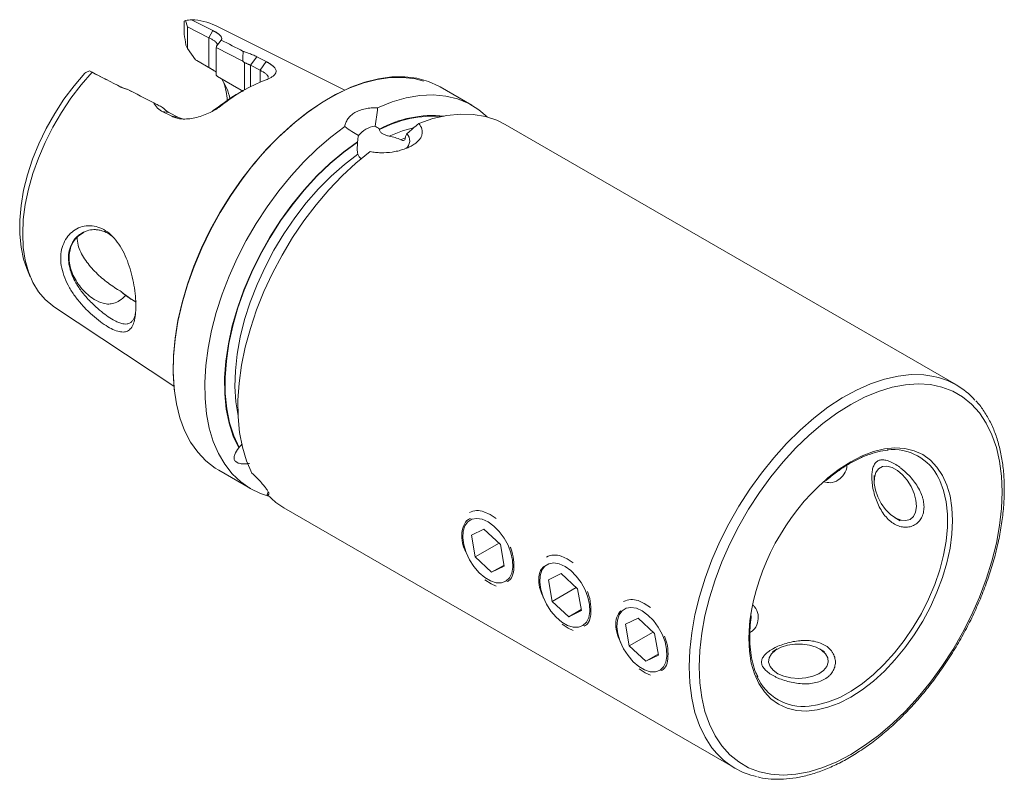
# Model space of a CAD drawing. Units: millimetres. Extents: x 14 to 245, y 11 to 182.
# Drawn here: x 152 to 245, y 22 to 94 of the extents above; entities that cross this region are included whole.
import ezdxf

# ---------------------------------------------------------------- set-up
doc = ezdxf.new("R2010")
doc.units = ezdxf.units.MM

msp = doc.modelspace()

# ---------------------------------------------------------------- linework, layer by layer
at = {"color": 7, "linetype": 'Continuous', "lineweight": 15}
for p, q in [((167.43, 93.3942), (167.43, 92.1454)), ((167.7288, 92.8627), (167.5575, 93.4588)), ((169.7735, 91.8167), (167.7288, 92.8627)), ((167.7288, 92.8625), (167.7288, 90.803)), ((182.6606, 86.8519), (170.3976, 92.9595)), ((170.9376, 91.589), (170.4925, 91.0238)), ((167.5902, 91.0991), (167.5797, 91.1306)), ((167.5902, 91.0991), (167.7288, 90.803)), ((167.7288, 90.803), (168.4971, 89.7331)), ((172.9741, 89.5977), (170.4642, 90.8893)), ((170.4642, 90.8891), (170.4642, 88.2809)), ((170.4908, 91.024), (170.5346, 91.1706)), ((168.4971, 89.7331), (169.7735, 88.9963)), ((169.9255, 88.8974), (168.6096, 89.657)), ((174.3003, 90.0102), (173.7098, 89.1983)), ((174.3003, 90.0102), (175.2023, 89.5462)), ((170.3258, 88.649), (169.926, 88.8973)), ((173.1276, 89.4565), (173.1276, 86.8689)), ((174.6125, 88.7343), (173.7098, 89.1983)), ((158.4357, 88.6719), (159.1151, 88.324)), ((159.1151, 88.324), (160.0698, 87.833)), ((170.4642, 88.2809), (170.5822, 88.1314)), ((170.5822, 88.1314), (172.8318, 86.8328)), ((172.9482, 86.7656), (170.7901, 88.0114)), ((162.4178, 86.7302), (162.0067, 86.9409)), ((173.0468, 86.8225), (172.6249, 86.5789)), ((172.8317, 86.8328), (173.0132, 86.8032)), ((172.8318, 86.8328), (173.019, 86.7247)), ((194.698, 85.4131), (191.6971, 87.1454)), ((170.1082, 84.8679), (170.6409, 85.2241)), ((170.9864, 85.4155), (170.6409, 85.2241)), ((166.2376, 84.3709), (165.3342, 84.8342)), ((165.3342, 84.8342), (165.967, 84.7285)), ((165.967, 84.7285), (166.8697, 84.2645)), ((166.8697, 84.2645), (167.2531, 84.1305)), ((185.9298, 83.1533), (185.9298, 83.1)), ((240.6289, 58.8977), (197.8415, 83.5983)), ((188.3912, 82.3981), (188.3912, 82.4517)), ((183.8603, 81.9053), (183.8603, 81.9586)), ((152.5019, 69.9414), (152.8277, 69.1448)), ((155.0292, 66.3376), (166.4506, 58.7724)), ((172.5939, 52.9206), (172.6338, 52.9703)), ((170.7155, 50.8002), (173.7163, 49.0679)), ((232.8369, 50.3111), (232.8369, 49.7668)), ((175.2757, 48.4982), (175.3729, 48.7762)), ((176.8599, 47.2532), (219.6473, 22.5525)), ((234.84, 46.2969), (235.3113, 46.0247)), ((194.6484, 44.6381), (195.8457, 45.2292)), ((197.4061, 43.7722), (195.8457, 45.2292)), ((194.6484, 44.6381), (195.0114, 42.59)), ((197.2736, 43.896), (195.0114, 42.59)), ((197.4061, 43.7722), (197.7691, 41.7241)), ((195.0114, 42.59), (196.5717, 41.133)), ((197.753, 41.8149), (196.5717, 41.133)), ((197.7691, 41.7241), (196.5717, 41.133)), ((201.9552, 40.42), (203.1525, 41.0111)), ((201.9552, 40.42), (202.3182, 38.3719)), ((204.7128, 39.5541), (203.1525, 41.0111)), ((204.5803, 39.6778), (202.3182, 38.3719)), ((204.7128, 39.5541), (205.0758, 37.506)), ((202.3182, 38.3719), (203.8785, 36.9149)), ((205.0597, 37.5968), (203.8785, 36.9149)), ((205.0758, 37.506), (203.8785, 36.9149)), ((209.2619, 36.2019), (210.4593, 36.793)), ((212.0196, 35.336), (210.4593, 36.793)), ((209.2619, 36.2019), (209.625, 34.1538)), ((211.8871, 35.4597), (209.625, 34.1538)), ((212.0196, 35.336), (212.3826, 33.2879)), ((209.625, 34.1538), (211.1853, 32.6968)), ((223.6559, 33.8654), (223.1845, 33.5931)), ((228.135, 33.5931), (227.6635, 33.8654)), ((212.3665, 33.3787), (211.1853, 32.6968)), ((212.3826, 33.2879), (211.1853, 32.6968))]:
    msp.add_line(p, q, dxfattribs=at)
at = {"color": 7, "linetype": 'Continuous', "lineweight": 0}
for p, q in [((170.1486, 92.4898), (169.7735, 91.8167)), ((169.7735, 91.8167), (169.7735, 88.9956)), ((169.9255, 88.8974), (169.7735, 88.9963)), ((173.7098, 89.1983), (173.7098, 87.1831)), ((175.2023, 89.5462), (174.6125, 88.7343)), ((174.6125, 88.7343), (174.6125, 87.6017)), ((166.2376, 84.3709), (166.8697, 84.2645)), ((187.9485, 82.1334), (188.3843, 82.3084))]:
    msp.add_line(p, q, dxfattribs=at)
at = {"color": 7, "linetype": 'Continuous', "lineweight": 15, "flags": 128}
for points in [[(152.5019, 69.9414), (152.2024, 70.8148), (151.9536, 71.9621), (151.8284, 73.2046), (151.8284, 74.5272), (151.9536, 75.9141), (152.2024, 77.3487), (152.5718, 78.8139), (153.0575, 80.2921), (153.6536, 81.7655), (154.3531, 83.2167), (155.1474, 84.6281), (156.0271, 85.9828), (156.9817, 87.2647), (157.9997, 88.4585)], [(155.0292, 66.3376), (154.9623, 66.3827), (154.2317, 66.9873), (153.5992, 67.7319), (153.0717, 68.6081), (152.6552, 69.606), (152.3543, 70.7146), (152.1725, 71.9215), (152.1116, 73.213), (152.1725, 74.5748), (152.3544, 75.9916), (152.6553, 77.4476), (153.0718, 78.9265), (153.5993, 80.4117), (154.2318, 81.8865), (154.9623, 83.3346), (155.7827, 84.7396), (156.6836, 86.0859), (157.6551, 87.3584), (158.6863, 88.5428)], [(166.4906, 58.403), (166.4642, 58.6376), (166.3726, 60.1309), (166.4032, 61.6979), (166.5556, 63.3256), (166.8287, 65.0006), (167.2201, 66.7089), (167.7266, 68.4365), (168.344, 70.1689), (169.0673, 71.8919), (169.8903, 73.5911), (170.8063, 75.2526), (171.8078, 76.8624), (172.8863, 78.4073), (174.033, 79.8745), (175.2383, 81.2518), (176.4923, 82.5279), (177.7846, 83.692), (179.1045, 84.7346), (180.441, 85.6471), (181.783, 86.4219), (183.1195, 87.0525), (184.4394, 87.5337), (185.7317, 87.8616), (186.9857, 88.0335), (188.191, 88.0478), (189.3377, 87.9046), (190.1024, 87.7104)], [(185.7604, 85.1767), (187.1263, 85.7245), (188.4669, 86.112), (189.7706, 86.3359), (191.026, 86.3941), (192.2223, 86.2862), (193.349, 86.0132), (194.3965, 85.5774), (195.3556, 84.9825), (196.1514, 84.3007)], [(189.6557, 83.6821), (191.0073, 84.142), (192.3274, 84.4399), (193.6043, 84.5735), (194.8272, 84.5414), (195.9855, 84.344), (197.069, 83.983), (197.8415, 83.5983)], [(175.4065, 48.3656), (174.6695, 48.6096), (173.6872, 49.0848), (172.7898, 49.7068), (171.9848, 50.4706), (171.2786, 51.3699), (170.6769, 52.3976), (170.1846, 53.5452), (169.8057, 54.8036), (169.5432, 56.1625), (169.3993, 57.611), (169.375, 59.1373), (169.4707, 60.7291), (169.6855, 62.3736), (170.0177, 64.0574), (170.4647, 65.767), (171.0227, 67.4885), (171.6873, 69.2079), (172.4532, 70.9115), (173.314, 72.5854), (174.263, 74.216), (175.2923, 75.7903), (176.3937, 77.2955), (177.5583, 78.7193), (178.7766, 80.0504), (180.0388, 81.2779), (181.3348, 82.3919), (182.6539, 83.3834)], [(172.5939, 52.9206), (172.079, 54.0331), (171.6849, 55.2663), (171.4154, 56.6086), (171.2729, 58.0475), (171.2588, 59.5692), (171.3733, 61.1596), (171.6153, 62.8035), (171.9824, 64.4855), (172.4712, 66.1897), (173.0772, 67.9001), (173.7946, 69.6005), (174.6166, 71.2749), (175.5355, 72.9076), (176.5427, 74.483), (177.6285, 75.9865), (178.7829, 77.4038), (179.9949, 78.7215), (181.2531, 79.9273), (182.5456, 81.0097), (183.8603, 81.9586)], [(173.846, 50.5324), (173.338, 51.7034), (172.9488, 52.9907), (172.6816, 54.3834), (172.5388, 55.8697), (172.5215, 57.4369), (172.6299, 59.0719), (172.863, 60.7607), (173.219, 62.4891), (173.6947, 64.2424), (174.2861, 66.0056), (174.9883, 67.764), (175.7953, 69.5026), (176.7002, 71.2066), (177.6954, 72.8616), (178.7724, 74.4536), (179.9221, 75.969), (181.1348, 77.3951), (182.4001, 78.7198), (183.7074, 79.9318), (185.0456, 81.0208)], [(234.395, 46.6117), (233.9232, 47.0828), (233.509, 47.6499), (233.1785, 48.2774), (232.9524, 48.9257), (232.845, 49.5542), (232.8629, 50.1234), (233.005, 50.5976), (233.2625, 50.9468), (233.6191, 51.1493), (234.0525, 51.1922), (234.5354, 51.0729), (235.0374, 50.7988), (235.527, 50.3872), (235.9735, 49.864), (236.3488, 49.262), (236.6293, 48.619), (236.7974, 47.9755), (236.8425, 47.3719), (236.7619, 46.8461), (236.5604, 46.4311), (236.251, 46.153), (235.8528, 46.0294), (235.3911, 46.0679), (234.8947, 46.2662), (234.395, 46.6117)], [(176.8599, 47.2532), (176.1126, 47.7509), (175.2757, 48.4982)], [(197.0032, 46.2333), (196.4294, 46.6225), (195.8424, 46.88)], [(195.681, 46.1586), (195.1614, 46.2459), (194.6983, 46.1681), (194.3167, 45.9292), (194.037, 45.5421), (193.8744, 45.0278), (193.8377, 44.4139), (193.9287, 43.7336), (194.1427, 43.0234), (194.4681, 42.3218), (194.8873, 41.6665), (195.3778, 41.0929), (195.913, 40.6318), (196.4642, 40.3082), (197.0016, 40.1394), (197.4963, 40.1347), (197.9215, 40.2941), (198.2545, 40.6092), (198.4771, 41.063), (198.5774, 41.6309), (198.5501, 42.2825), (198.3965, 42.9824), (198.125, 43.6931), (197.7502, 44.3762), (197.2923, 44.9948), (196.7759, 45.5157), (196.229, 45.9107), (195.681, 46.1586)], [(202.9878, 41.9405), (202.4682, 42.0278), (202.0051, 41.95), (201.6234, 41.7111), (201.3438, 41.324), (201.1812, 40.8097), (201.1444, 40.1958), (201.2355, 39.5155), (201.4495, 38.8053), (201.7749, 38.1037), (202.1941, 37.4484), (202.6845, 36.8748), (203.2198, 36.4137), (203.771, 36.0901), (204.3084, 35.9213), (204.803, 35.9166), (205.2283, 36.076), (205.5612, 36.3911), (205.7839, 36.8449), (205.8842, 37.4128), (205.8569, 38.0643), (205.7033, 38.7643), (205.4318, 39.475), (205.057, 40.1581), (204.599, 40.7767), (204.0827, 41.2976), (203.5358, 41.6926), (202.9878, 41.9405)], [(204.3099, 42.0152), (203.7362, 42.4043), (203.1491, 42.6619)], [(195.939, 40.4319), (196.5128, 40.0427), (197.0032, 39.8176)], [(211.6167, 37.7971), (211.043, 38.1862), (210.4559, 38.4438)], [(210.2945, 37.7224), (209.775, 37.8097), (209.3119, 37.7319), (208.9302, 37.4929), (208.6505, 37.1059), (208.488, 36.5916), (208.4512, 35.9777), (208.5423, 35.2973), (208.7563, 34.5872), (209.0816, 33.8856), (209.5009, 33.2303), (209.9913, 32.6567), (210.5265, 32.1956), (211.0777, 31.872), (211.6151, 31.7032), (212.1098, 31.6984), (212.5351, 31.8579), (212.868, 32.173), (213.0906, 32.6268), (213.191, 33.1947), (213.1636, 33.8462), (213.0101, 34.5462), (212.7385, 35.2569), (212.3637, 35.94), (211.9058, 36.5586), (211.3895, 37.0795), (210.8426, 37.4745), (210.2945, 37.7224)], [(221.1409, 37.2187), (221.1799, 36.8174), (221.1038, 36.5354)], [(203.2458, 36.2138), (203.8195, 35.8246), (204.3099, 35.5995)], [(223.261, 31.8384), (222.9614, 32.2102), (222.8313, 32.6132), (222.8789, 33.0223), (223.1012, 33.4117), (223.4843, 33.7569), (224.0041, 34.0363), (224.6279, 34.2323), (225.3166, 34.3326), (226.0268, 34.3308), (226.714, 34.2272), (227.3349, 34.0281), (227.8505, 33.7462), (228.2285, 33.3991), (228.4451, 33.0086), (228.4867, 32.5993), (228.3506, 32.1969), (228.0455, 31.8267), (227.5905, 31.5119), (227.0141, 31.2723), (226.3527, 31.123), (225.6477, 31.0733), (224.9434, 31.1265), (224.2842, 31.279), (223.7114, 31.5214), (223.261, 31.8384)], [(210.5526, 31.9957), (211.1263, 31.6065), (211.6167, 31.3814)]]:
    msp.add_lwpolyline(points, dxfattribs=at)
at = {"color": 7, "linetype": 'Continuous', "lineweight": 0, "flags": 128}
for points in [[(178.6108, 84.344), (179.1859, 84.7807), (180.531, 85.699), (181.8816, 86.4787), (183.2267, 87.1133), (184.555, 87.5977), (185.8555, 87.9277), (187.1175, 88.1006), (188.3306, 88.115), (189.4846, 87.9708), (190.57, 87.6692), (191.5779, 87.2127), (191.6971, 87.1454)], [(186.8473, 82.4898), (188.1066, 82.9796), (189.1731, 83.2779)], [(172.6338, 52.9703), (172.1211, 54.079), (171.7287, 55.308), (171.4604, 56.6457), (171.3187, 58.0795), (171.3049, 59.5958), (171.4191, 61.1804), (171.6603, 62.8184), (172.0262, 64.4943), (172.5133, 66.1923), (173.1171, 67.8965), (173.8318, 69.5907), (174.6508, 71.2591), (175.5663, 72.8858), (176.5697, 74.4557), (177.6516, 75.9538), (178.8016, 77.366), (180.0091, 78.6791), (181.2627, 79.8807), (182.5504, 80.9595), (183.8603, 81.9053)], [(172.5343, 55.9598), (172.3254, 57.2947), (172.2398, 58.7321), (172.281, 60.2453), (172.4486, 61.8196), (172.741, 63.4399), (173.1554, 65.0903), (173.6878, 66.7551), (174.3331, 68.4181), (175.0849, 70.0633), (175.9361, 71.6747), (176.8783, 73.2368), (177.9026, 74.7345), (178.999, 76.1534), (180.1569, 77.4796), (181.3652, 78.7005), (182.6121, 79.8042), (183.8856, 80.78)], [(170.7155, 50.8002), (170.3625, 51.0182), (169.4865, 51.6996), (168.7076, 52.5242), (168.0323, 53.485), (167.4662, 54.5742), (167.0139, 55.7827), (166.6792, 57.1005), (166.4648, 58.5167), (166.3727, 60.0195), (166.4034, 61.5966), (166.5568, 63.2347), (166.8316, 64.9204), (167.2255, 66.6397), (167.7353, 68.3783), (168.3567, 70.1218), (169.0845, 71.8558), (169.9128, 73.5659), (170.8347, 75.238), (171.8425, 76.8581), (172.928, 78.4129), (173.8145, 79.5618)], [(238.4861, 59.7089), (237.5568, 59.8461), (236.3576, 59.8714), (235.1068, 59.738), (233.8149, 59.447), (232.4925, 59.001), (231.1506, 58.4034), (229.8003, 57.6594), (228.4528, 56.7751), (227.1193, 55.7578), (225.8108, 54.6159), (224.5381, 53.3589), (223.3119, 51.9972), (222.1422, 50.5421), (221.0388, 49.0057), (220.0107, 47.4007), (219.0666, 45.7403), (218.2142, 44.0384), (217.4607, 42.309), (216.8121, 40.5665), (216.274, 38.8253), (215.8508, 37.0999), (215.546, 35.4045), (215.3621, 33.7532), (215.3006, 32.1596)], [(216.2434, 32.1596), (216.3047, 30.6643), (216.488, 29.2525), (216.7918, 27.9363), (217.2135, 26.7269), (217.7495, 25.6345), (218.3952, 24.6686), (219.1451, 23.8374), (219.9928, 23.1479), (220.9311, 22.6061), (221.952, 22.2165), (223.0467, 21.9825), (224.206, 21.9061), (225.4199, 21.9879), (226.678, 22.2273), (227.9697, 22.6222), (229.2839, 23.1691), (230.6095, 23.8636), (231.935, 24.6996), (233.2492, 25.6699), (234.5409, 26.7665), (235.7991, 27.9797), (237.013, 29.2994), (238.1722, 30.7143), (239.267, 32.2122), (240.2878, 33.7805), (241.2261, 35.4056), (242.0738, 37.0739), (242.8237, 38.7709), (243.4694, 40.4823), (244.0054, 42.1935), (244.4271, 43.8898), (244.7309, 45.5568), (244.9142, 47.1803), (244.9755, 48.7463), (244.9142, 50.2416), (244.7309, 51.6534), (244.4271, 52.9696), (244.0054, 54.1791), (243.4694, 55.2714), (242.8237, 56.2373), (242.0738, 57.0685), (241.2261, 57.758), (240.2878, 58.2999), (239.267, 58.6894), (238.1722, 58.9234), (237.013, 58.9998), (235.7991, 58.918), (234.5409, 58.6787), (233.2492, 58.2838), (231.935, 57.7368), (230.6095, 57.0424), (229.2839, 56.2064), (227.9697, 55.236), (226.678, 54.1395), (225.4199, 52.9262), (224.206, 51.6065), (223.0467, 50.1917), (221.952, 48.6937), (220.9311, 47.1255), (219.9928, 45.5003), (219.1451, 43.8321), (218.3952, 42.135), (217.7495, 40.4236), (217.2135, 38.7124), (216.7918, 37.0161), (216.488, 35.3491), (216.3047, 33.7257), (216.2434, 32.1596)], [(220.9457, 34.8742), (221.0065, 33.6598), (221.188, 32.5309), (221.488, 31.5015), (221.9027, 30.5848), (222.4269, 29.7921), (223.054, 29.1335), (223.7761, 28.6173), (224.5842, 28.2499), (225.468, 28.0359), (226.4165, 27.9782), (227.4177, 28.0773), (228.4591, 28.332), (229.5275, 28.7391), (230.6095, 29.2936), (231.6915, 29.9884), (232.7599, 30.8148), (233.8012, 31.7624), (234.8024, 32.8193), (235.7509, 33.9721), (236.6348, 35.2065), (237.4428, 36.5069), (238.1649, 37.8569), (238.792, 39.2395), (239.3163, 40.6374), (239.731, 42.033), (240.031, 43.4087), (240.2125, 44.7472), (240.2733, 46.0318), (240.2125, 47.2461), (240.031, 48.3751), (239.731, 49.4044), (239.3163, 50.3212), (238.792, 51.1138), (238.1649, 51.7724), (237.4428, 52.2887), (236.6348, 52.6561), (235.7509, 52.87), (234.8024, 52.9278), (233.8012, 52.8287), (232.7599, 52.574), (231.6915, 52.1668), (230.6095, 51.6124), (229.5275, 50.9176), (228.4591, 50.0912), (228.2831, 49.9412)], [(226.6775, 28.4396), (227.4603, 28.5528), (228.5015, 28.8378), (229.567, 29.276), (230.643, 29.8617), (231.7155, 30.5872), (232.7706, 31.4431), (233.7944, 32.4183), (234.7736, 33.5), (235.6954, 34.6741), (236.5479, 35.9253), (237.3198, 37.2373), (238.0013, 38.5929), (238.5833, 39.9747), (239.0582, 41.3644), (239.42, 42.744), (239.6638, 44.0955), (239.7865, 45.4013), (239.7865, 46.6444), (239.6638, 47.8086), (239.42, 48.8786), (239.0582, 49.8405), (238.9617, 50.0394)], [(221.0456, 36.5322), (221.0065, 36.1587), (220.9457, 34.8742)], [(215.3006, 32.1596), (215.3621, 30.6371), (215.546, 29.1981), (215.8508, 27.8546), (216.274, 26.6178), (216.8121, 25.4979), (217.4607, 24.5042), (217.9109, 23.9605)]]:
    msp.add_lwpolyline(points, dxfattribs=at)
at = {"color": 7, "linetype": 'Continuous', "lineweight": 15}
for centre, radius, start, end in [((167.9551, 87.9919), 5.5355, 63.817044, 88.21925), ((180.5082, 73.6842), 15.1092, 110.929689, 129.064935), ((165.9403, 84.6968), 5.979, 13.019211, 32.333711), ((162.8142, 85.0966), 8.7338, 5.092373, 16.336656), ((180.9808, 72.2127), 16.6195, 120.183672, 128.473469), ((197.1498, 60.9542), 29.8459, 128.400741, 141.431164), ((191.0309, 73.6866), 10.7536, 84.53438, 118.318111), ((185.7936, 81.1516), 2.2916, 96.996238, 142.998385), ((187.8456, 82.0594), 0.958, 308.186171, 43.504706), ((237.0438, 52.6877), 7.1678, 41.828755, 78.391628), ((234.6156, 47.9456), 4.8241, 25.723521, 96.624558), ((242.77, 33.4642), 21.94, 131.32244, 171.96163), ((195.249, 45.3197), 1.6694, 69.179262, 117.767142), ((202.5558, 41.1016), 1.6694, 69.179262, 117.767142), ((209.8625, 36.8834), 1.6694, 69.179262, 117.767142), ((226.1283, 33.2331), 4.8249, 203.879719, 276.535635), ((223.2241, 28.749), 7.1526, 222.026636, 257.566464)]:
    msp.add_arc(centre, radius, start, end, dxfattribs=at)
at = {"color": 7, "linetype": 'Continuous', "lineweight": 0}
msp.add_arc((191.0378, 73.585), 10.7994, 85.6186, 118.228489, dxfattribs=at)
at = {"color": 7, "linetype": 'Continuous', "lineweight": 15}
for points in [[(167.43, 93.3942), (167.4722, 93.4174), (167.5147, 93.4389), (167.5575, 93.4588)], [(167.5575, 93.4588), (167.747, 93.4809), (167.9369, 93.5029), (168.1272, 93.5248)], [(168.1272, 93.5248), (168.8012, 93.1798), (169.475, 92.8348), (170.1486, 92.4898)], [(167.5797, 91.1306), (167.5299, 91.4689), (167.48, 91.8071), (167.43, 92.1454)], [(170.9364, 91.5901), (171.629, 91.2335), (172.3215, 90.8768), (173.0138, 90.5201)], [(170.4642, 90.8893), (170.4738, 90.934), (170.4827, 90.9788), (170.4909, 91.0238)], [(168.6096, 89.657), (168.5722, 89.6823), (168.5347, 89.7077), (168.4971, 89.7331)], [(158.4357, 88.6719), (158.2897, 88.6016), (158.1444, 88.5305), (157.9997, 88.4585)], [(158.6862, 88.5427), (158.6033, 88.5866), (158.5198, 88.6297), (158.4357, 88.6719)], [(161.4312, 87.1348), (160.5159, 87.6039), (159.6009, 88.0732), (158.6862, 88.5427)], [(170.7914, 88.0107), (170.725, 88.0467), (170.6542, 88.0872), (170.5822, 88.1314)], [(164.5506, 85.635), (163.7024, 86.0701), (162.8545, 86.5054), (162.0067, 86.9408)], [(162.4178, 86.7302), (162.4308, 86.7234), (162.4438, 86.7167), (162.4569, 86.7101)], [(185.5145, 83.4261), (185.6589, 83.3533), (185.7976, 83.2594), (185.9298, 83.1533)], [(188.5404, 82.719), (188.9137, 83.0419), (189.285, 83.3627), (189.6557, 83.6821)], [(183.8603, 81.9586), (183.8814, 82.1537), (183.9139, 82.3451), (183.9635, 82.5308)], [(188.3912, 82.4517), (188.4455, 82.5434), (188.4954, 82.6325), (188.5404, 82.719)]]:
    msp.add_open_spline(points, degree=3, dxfattribs=at)
for points, knots in [([(170.1486, 92.4898), (170.1788, 92.4742), (170.239, 92.4431), (170.3236, 92.3969), (170.4037, 92.3512), (170.4788, 92.3059), (170.5491, 92.2611), (170.6145, 92.2166), (170.675, 92.1724), (170.7305, 92.1286), (170.7811, 92.085), (170.8266, 92.0415), (170.8817, 91.9826), (170.9367, 91.9098), (170.9776, 91.8253), (170.9918, 91.7441), (170.9814, 91.6653), (170.9526, 91.615), (170.9381, 91.5896)], [0, 0, 0, 0, 0.0441308, 0.0880969, 0.1320155, 0.1760049, 0.2201827, 0.2646657, 0.3095682, 0.3550018, 0.4010745, 0.4478899, 0.4955473, 0.5953671, 0.6949121, 0.7950008, 0.8964386, 1, 1, 1, 1]), ([(170.5483, 91.2162), (170.5448, 91.2276), (170.5381, 91.2495), (170.5214, 91.2819), (170.5017, 91.3125), (170.4795, 91.3411), (170.4425, 91.3835), (170.3823, 91.4413), (170.2874, 91.5161), (170.1771, 91.5912), (170.0535, 91.6663), (169.9202, 91.7408), (169.8218, 91.7917), (169.7735, 91.8167)], [0, 0, 0, 0, 0.0687936, 0.1326958, 0.1917113, 0.245846, 0.2951077, 0.4243734, 0.5486786, 0.668192, 0.7831033, 0.893626, 1, 1, 1, 1]), ([(173.0144, 90.52), (173.0138, 90.5104), (173.0126, 90.4912), (173.01, 90.4527), (173.0058, 90.3852), (172.9975, 90.2503), (172.9871, 90.0544), (172.9773, 89.8238), (172.9745, 89.6708), (172.9732, 89.5975)], [0, 0, 0, 0, 0.0310294, 0.0622871, 0.1248019, 0.2498304, 0.4998902, 0.7606872, 1, 1, 1, 1]), ([(173.0141, 90.52), (173.0516, 90.5084), (173.127, 90.4851), (173.2826, 90.4343), (173.4771, 90.3667), (173.7038, 90.2808), (173.9168, 90.1925), (174.1176, 90.1023), (174.2394, 90.041), (174.3003, 90.0102)], [0, 0, 0, 0, 0.0786889, 0.1577562, 0.3304686, 0.4997364, 0.6668472, 0.8331451, 1, 1, 1, 1]), ([(169.7735, 88.9956), (169.9256, 88.9069), (170.2456, 88.7204), (170.389, 88.5999), (170.4642, 88.5368)], [0, 0, 0, 0, 0.4756368, 1, 1, 1, 1]), ([(173.1276, 89.4565), (173.1023, 89.4789), (173.0506, 89.5245), (172.9999, 89.573), (172.9741, 89.5977)], [0, 0, 0, 0, 0.4907532, 1, 1, 1, 1]), ([(173.7098, 89.1983), (173.6816, 89.2121), (173.6247, 89.2399), (173.5341, 89.2824), (173.4393, 89.3254), (173.3397, 89.369), (173.2359, 89.4129), (173.1639, 89.4419), (173.1276, 89.4565)], [0, 0, 0, 0, 0.1618542, 0.3254859, 0.4910085, 0.6585318, 0.8281617, 1, 1, 1, 1]), ([(175.3922, 88.0577), (175.3795, 88.1166), (175.3553, 88.2293), (175.1328, 88.4526), (174.8123, 88.6261), (174.6125, 88.7343)], [0, 0, 0, 0, 0.2920866, 0.5587234, 1, 1, 1, 1]), ([(175.2023, 89.5462), (175.2328, 89.5303), (175.2937, 89.4987), (175.3799, 89.451), (175.4621, 89.4032), (175.5399, 89.3553), (175.6135, 89.3073), (175.6827, 89.259), (175.7476, 89.2106), (175.8081, 89.1619), (175.8642, 89.1129), (175.9817, 89.001), (176.1137, 88.828), (176.1596, 88.6033), (176.0812, 88.3864), (175.9178, 88.2195), (175.747, 88.0977), (175.614, 88.0179), (175.4637, 87.9411), (175.2975, 87.8669), (175.1731, 87.82), (175.1108, 87.7965)], [0, 0, 0, 0, 0.024126, 0.048216, 0.0723204, 0.0964896, 0.1207736, 0.1452221, 0.1698836, 0.1948056, 0.2200343, 0.2456142, 0.3690971, 0.4940699, 0.6192567, 0.7454657, 0.7971496, 0.848171, 0.8988013, 0.9493179, 1, 1, 1, 1]), ([(162.0067, 86.9408), (161.9718, 86.948), (161.9023, 86.9624), (161.8015, 86.989), (161.7038, 87.0193), (161.6095, 87.0537), (161.5182, 87.0917), (161.4602, 87.1204), (161.4312, 87.1348)], [0, 0, 0, 0, 0.168632, 0.3360343, 0.5025368, 0.6684737, 0.8341823, 1, 1, 1, 1]), ([(165.3342, 84.8342), (165.3012, 84.8514), (165.2354, 84.8859), (165.1426, 84.9438), (165.0546, 85.0061), (164.9717, 85.0732), (164.8937, 85.145), (164.8208, 85.2215), (164.7529, 85.3026), (164.6901, 85.3882), (164.6359, 85.473), (164.5892, 85.5553), (164.5635, 85.6083), (164.5507, 85.6347)], [0, 0, 0, 0, 0.0923325, 0.1843692, 0.2763459, 0.3684982, 0.4610599, 0.554261, 0.6483261, 0.7434735, 0.8399131, 0.9201661, 1, 1, 1, 1]), ([(165.3721, 85.21), (165.3059, 85.2443), (165.1676, 85.3159), (164.9618, 85.4223), (164.7542, 85.5301), (164.6185, 85.6), (164.5511, 85.6348)], [0, 0, 0, 0, 0.23929138, 0.50011301, 0.75150285, 1, 1, 1, 1]), ([(165.3729, 85.2094), (165.3987, 85.1847), (165.4494, 85.1362), (165.5009, 85.0907), (165.5262, 85.0684)], [0, 0, 0, 0, 0.509084, 1, 1, 1, 1]), ([(165.5262, 85.0683), (165.5472, 85.0448), (165.589, 84.9982), (165.6577, 84.9338), (165.7298, 84.8744), (165.8055, 84.8203), (165.8842, 84.7712), (165.9395, 84.7427), (165.967, 84.7285)], [0, 0, 0, 0, 0.1722588, 0.3421398, 0.5097456, 0.6751829, 0.8385626, 1, 1, 1, 1]), ([(170.9864, 85.4155), (170.9512, 85.3876), (170.881, 85.3318), (170.7702, 85.2501), (170.6556, 85.17), (170.537, 85.0917), (170.4144, 85.0152), (170.2878, 84.9405), (170.1572, 84.8676), (170.0226, 84.7966), (169.7307, 84.651), (169.2635, 84.4507), (168.6113, 84.2487), (167.9606, 84.1221), (167.4524, 84.0966), (167.0906, 84.1207), (166.8559, 84.1552), (166.6353, 84.2082), (166.4272, 84.2782), (166.3008, 84.34), (166.2376, 84.3709)], [0, 0, 0, 0, 0.0280105, 0.0559601, 0.0839014, 0.1118871, 0.1399696, 0.1682008, 0.196632, 0.225313, 0.2542928, 0.3799486, 0.505785, 0.6313086, 0.7532068, 0.8039473, 0.8535894, 0.902534, 0.951197, 1, 1, 1, 1]), ([(182.6539, 83.3834), (182.6683, 83.5118), (182.6992, 83.6379), (182.7945, 83.8843), (182.8599, 84.0057), (183.0223, 84.2336), (183.119, 84.3406), (183.3438, 84.5398), (183.4736, 84.6328), (183.7567, 84.7964), (183.91, 84.8676), (184.2398, 84.9891), (184.4175, 85.0395), (184.7824, 85.1162), (184.9709, 85.1433), (185.36, 85.176), (185.5599, 85.1814), (185.7604, 85.1767)], [0, 0, 0, 0, 0.125, 0.125, 0.25, 0.25, 0.375, 0.375, 0.5, 0.5, 0.625, 0.625, 0.75, 0.75, 0.875, 0.875, 1, 1, 1, 1]), ([(185.7604, 85.1767), (185.729, 84.8825), (185.6948, 84.5889), (185.6159, 84.0045), (185.5718, 83.7135), (185.5145, 83.4261)], [0, 0, 0, 0, 0.5, 0.5, 1, 1, 1, 1]), ([(183.9635, 82.5308), (183.7394, 82.6557), (183.5204, 82.7949), (183.0852, 83.0825), (182.8692, 83.2316), (182.6539, 83.3834)], [0, 0, 0, 0, 0.5, 0.5, 1, 1, 1, 1]), ([(189.6557, 83.6821), (189.8018, 83.5103), (189.9031, 83.3348), (190.0094, 82.9703), (190.0118, 82.7898), (189.9362, 82.5179), (189.897, 82.4263), (189.7929, 82.2485), (189.728, 82.1615), (189.572, 81.9911), (189.48, 81.9069), (189.2715, 81.7451), (189.1565, 81.6683), (188.9052, 81.5227), (188.7685, 81.4536), (188.4751, 81.3249), (188.3217, 81.2666), (188.0022, 81.1618), (187.8355, 81.1151), (187.4913, 81.0347), (187.3172, 81.0017), (186.7889, 80.9238), (186.4249, 80.9003), (185.8971, 80.9111), (185.7231, 80.9222), (185.379, 80.9599), (185.2096, 80.9866), (185.0456, 81.0208)], [0, 0, 0, 0, 0.125, 0.125, 0.25, 0.25, 0.3125, 0.3125, 0.375, 0.375, 0.4375, 0.4375, 0.5, 0.5, 0.5625, 0.5625, 0.625, 0.625, 0.6875, 0.6875, 0.75, 0.75, 0.875, 0.875, 0.9375, 0.9375, 1, 1, 1, 1]), ([(185.9298, 83.1), (185.9298, 83.0569), (185.9407, 83.0145), (185.9784, 82.9368), (186.0051, 82.9008), (186.0982, 82.802), (186.1778, 82.7466), (186.35, 82.6495), (186.4439, 82.6075), (186.6418, 82.5365), (186.743, 82.5082), (186.8473, 82.4898)], [0, 0, 0, 0, 0.125, 0.125, 0.25, 0.25, 0.5, 0.5, 0.75, 0.75, 1, 1, 1, 1]), ([(186.8473, 82.4898), (187.0511, 82.4539), (187.2452, 82.4054), (187.6149, 82.2856), (187.7903, 82.2138), (187.9485, 82.1334)], [0, 0, 0, 0, 0.5, 0.5, 1, 1, 1, 1]), ([(187.9485, 82.1334), (188.0159, 82.0991), (188.0791, 82.0784), (188.1902, 82.0668), (188.2381, 82.076), (188.3141, 82.1233), (188.3431, 82.1616), (188.3814, 82.2627), (188.3912, 82.3261), (188.3912, 82.3981)], [0, 0, 0, 0, 0.25, 0.25, 0.5, 0.5, 0.75, 0.75, 1, 1, 1, 1]), ([(183.8856, 80.78), (183.8631, 80.8455), (183.8481, 80.9235), (183.8304, 81.0987), (183.828, 81.1933), (183.832, 81.3931), (183.8385, 81.4969), (183.8529, 81.71), (183.8603, 81.8176), (183.8603, 81.9053)], [0, 0, 0, 0, 0.25, 0.25, 0.5, 0.5, 0.75, 0.75, 1, 1, 1, 1]), ([(184.2057, 80.3342), (184.1309, 80.3994), (183.9786, 80.5323), (183.917, 80.6964), (183.8856, 80.78)], [0, 0, 0, 0, 0.490611, 1, 1, 1, 1]), ([(157.0935, 73.6108), (157.3018, 73.7393), (157.7522, 73.9367), (158.493, 74.022), (159.2496, 73.9024), (159.9793, 73.5564), (160.6504, 73.0027), (161.238, 72.2668), (161.7404, 71.3954), (162.1425, 70.4249), (162.4532, 69.394), (162.672, 68.3421), (162.8101, 67.3183), (162.8577, 66.3722), (162.8168, 65.543), (162.6837, 64.8673), (162.4702, 64.3561), (162.1646, 64.0321), (161.7685, 63.8894), (161.2732, 63.9288), (160.6919, 64.1313), (160.0232, 64.501), (159.296, 65.0134), (158.5394, 65.6563), (157.7969, 66.4009), (157.1145, 67.227), (156.5269, 68.115), (156.0768, 69.0411), (155.7859, 69.9795), (155.6841, 70.8937), (155.7745, 71.7526), (156.0558, 72.5163), (156.497, 73.16), (156.8841, 73.4814), (157.0935, 73.6108)], [0, 0, 0, 0, 0.0310664, 0.0621048, 0.0931362, 0.1235538, 0.1538562, 0.1850588, 0.2160251, 0.2471867, 0.2784463, 0.3100516, 0.3419834, 0.373426, 0.4048605, 0.4368741, 0.4685121, 0.4998055, 0.5309508, 0.561865, 0.5930416, 0.6233742, 0.6540914, 0.6849497, 0.7158161, 0.7471732, 0.7784514, 0.8101296, 0.8419599, 0.8735176, 0.9050808, 0.9370235, 0.9687442, 1, 1, 1, 1]), ([(157.7196, 73.2957), (157.5752, 73.199), (157.3067, 73.0193), (157.0047, 72.6784), (156.7202, 72.237), (156.5047, 71.6593), (156.4229, 70.9119), (156.4932, 70.3112), (156.6035, 69.8655), (156.694, 69.5776), (156.8579, 69.1479), (157.1774, 68.5045), (157.666, 67.7779), (158.1942, 67.1463), (158.634, 66.6833), (159.1483, 66.1977), (159.7391, 65.7036), (160.3895, 65.2462), (160.8432, 64.9839), (161.1462, 64.8437), (161.3297, 64.772), (161.5297, 64.7107), (161.7617, 64.6645), (162.0381, 64.6651), (162.2971, 64.7553), (162.507, 64.9378), (162.6565, 65.184), (162.7622, 65.4328), (162.7959, 65.6427), (162.8098, 65.7294)], [0, 0, 0, 0, 0.04219233, 0.07841223, 0.10866376, 0.16554329, 0.21703133, 0.26831632, 0.28667653, 0.30566772, 0.32529535, 0.37167331, 0.43384713, 0.47511558, 0.51123706, 0.54267411, 0.59799882, 0.65062006, 0.70205812, 0.72059001, 0.73981589, 0.75886789, 0.78599733, 0.82244598, 0.86820918, 0.90805643, 0.94431792, 0.97701787, 1, 1, 1, 1]), ([(161.8935, 67.3673), (161.6981, 67.1997), (161.3676, 66.9162), (160.8147, 66.6302), (160.2737, 66.5388), (159.6157, 66.6351), (158.6952, 67.0722), (157.6652, 67.9784), (156.8289, 69.2642), (156.4444, 70.6292), (156.569, 71.8765), (157.071, 72.8406), (157.677, 73.2121), (157.9414, 73.3742)], [0, 0, 0, 0, 0.07917956, 0.13398179, 0.17554083, 0.21708124, 0.29140685, 0.41405196, 0.53858993, 0.66422106, 0.7859562, 0.90661366, 1, 1, 1, 1]), ([(157.2772, 72.8954), (157.2941, 72.6472), (157.34, 71.9713), (157.9337, 70.8403), (158.8973, 69.6505), (160.073, 68.6323), (160.9356, 68.0465), (161.3846, 67.7831), (161.4555, 67.7415)], [0, 0, 0, 0, 0.1212708, 0.3301594, 0.5371999, 0.7430396, 0.9594395, 1, 1, 1, 1]), ([(160.7075, 72.883), (160.5896, 72.9874), (160.2826, 73.2595), (159.8168, 73.4665), (159.3622, 73.5879), (158.916, 73.636), (158.342, 73.5906), (157.9388, 73.3995), (157.7196, 73.2957)], [0, 0, 0, 0, 0.1296765, 0.3378833, 0.4488646, 0.5645268, 0.7632506, 1, 1, 1, 1]), ([(161.4575, 67.7409), (161.474, 67.7277), (161.7576, 67.4991), (162.2288, 67.1436), (162.6541, 66.8824), (162.8234, 66.7785)], [0, 0, 0, 0, 0.03582214, 0.61636556, 1, 1, 1, 1]), ([(161.902, 67.3646), (161.8547, 67.4014), (161.8073, 67.4391), (161.76, 67.4778), (161.7097, 67.519), (161.6594, 67.5614), (161.6091, 67.6048), (161.5589, 67.6483), (161.5087, 67.6929), (161.4587, 67.7385)], [0, 0, 0, 0, 0.0003951408, 0.0003951408, 0.0003951408, 0.0008159292, 0.0008159292, 0.0008159292, 0.0012370378, 0.0012370378, 0.0012370378, 0.0012370378]), ([(162.8851, 66.7302), (162.879, 66.7334), (162.6713, 66.8424), (162.3262, 67.065), (161.9958, 67.2957), (161.8973, 67.3645)], [0, 0, 0, 0, 0.02048571, 0.70789895, 1, 1, 1, 1]), ([(221.811, 21.7251), (221.8651, 21.7098), (222.2682, 21.5961), (223.0766, 21.5178), (224.2305, 21.5), (225.4336, 21.6363), (226.6707, 21.9096), (227.9343, 22.3231), (229.214, 22.8724), (230.4999, 23.5535), (231.7822, 24.3606), (233.0513, 25.2873), (234.2981, 26.3263), (235.5138, 27.4696), (236.6898, 28.7088), (237.818, 30.0346), (238.8903, 31.4376), (239.8993, 32.9074), (240.8377, 34.4335), (241.6989, 36.005), (242.4768, 37.6106), (243.1655, 39.2387), (243.7602, 40.8779), (244.2563, 42.5164), (244.65, 44.1427), (244.9382, 45.7454), (245.1183, 47.3131), (245.1884, 48.8347), (245.1472, 50.2994), (244.9941, 51.6964), (244.7295, 53.0153), (244.3536, 54.2444), (243.8723, 55.3777), (243.2769, 56.3897), (242.8105, 57.0558), (242.517, 57.3455), (242.486, 57.376)], [0, 0, 0, 0, 0.00467823, 0.03491758, 0.06533978, 0.09596848, 0.12678419, 0.15774245, 0.18879301, 0.21989258, 0.25100927, 0.28211926, 0.31321407, 0.34429055, 0.37534887, 0.40639116, 0.43742054, 0.46844087, 0.49945611, 0.53047048, 0.56148765, 0.59251114, 0.62354531, 0.65459445, 0.68566268, 0.71675371, 0.74787022, 0.77901315, 0.81018022, 0.84136383, 0.87254181, 0.90368141, 0.93473721, 0.96565364, 0.99637764, 1, 1, 1, 1]), ([(172.6338, 52.9703), (172.6582, 53.0005), (172.72, 53.0774), (172.8155, 53.1974), (172.8792, 53.2655), (172.9092, 53.2976)], [0, 0, 0, 0, 0.2555659, 0.6496645, 1, 1, 1, 1]), ([(173.6286, 51.4483), (173.4863, 51.4298), (173.3466, 51.4176), (173.0739, 51.4099), (172.9395, 51.4147), (172.7524, 51.44), (172.6923, 51.4515), (172.5779, 51.4817), (172.5231, 51.5007), (172.4236, 51.5463), (172.3786, 51.5729), (172.2993, 51.6348), (172.2649, 51.6704), (172.2106, 51.7475), (172.1902, 51.7893), (172.1623, 51.8794), (172.155, 51.9277), (172.1518, 52.0757), (172.1742, 52.1817), (172.2891, 52.4982), (172.4283, 52.7132), (172.5939, 52.9206)], [0, 0, 0, 0, 0.125, 0.125, 0.25, 0.25, 0.3125, 0.3125, 0.375, 0.375, 0.4375, 0.4375, 0.5, 0.5, 0.5625, 0.5625, 0.625, 0.625, 0.75, 0.75, 1, 1, 1, 1]), ([(228.273, 49.8315), (228.5997, 50.1012), (229.2535, 50.6411), (230.2532, 51.3079), (231.251, 51.8591), (232.2382, 52.2837), (233.1956, 52.5617), (233.8449, 52.6985), (234.1564, 52.7044), (234.1761, 52.7047)], [0, 0, 0, 0, 0.1647001, 0.3296779, 0.494522, 0.6592744, 0.8240136, 0.9888932, 1, 1, 1, 1]), ([(234.7572, 51.4201), (234.9215, 51.3253), (235.0873, 51.216), (235.3379, 51.0311), (235.4217, 50.966), (235.5899, 50.8284), (235.6742, 50.7558), (235.922, 50.5319), (236.0822, 50.3728), (236.3908, 50.0337), (236.5392, 49.8532), (236.8093, 49.4844), (236.9328, 49.2944), (237.1536, 48.9008), (237.2481, 48.7021), (237.3635, 48.404), (237.3977, 48.3044), (237.457, 48.1046), (237.4822, 48.0038), (237.5425, 47.7063), (237.5626, 47.5136), (237.5628, 47.1388), (237.5423, 46.9554), (237.4624, 46.6154), (237.4035, 46.457), (237.2484, 46.1644), (237.153, 46.0324), (236.9348, 45.8042), (236.8101, 45.706), (236.5378, 45.5488), (236.3922, 45.4904), (236.0848, 45.4148), (235.9211, 45.3978), (235.5916, 45.409), (235.4249, 45.4365), (235.173, 45.5118), (235.0882, 45.5429), (234.9214, 45.6155), (234.8392, 45.6571), (234.5963, 45.7971), (234.439, 45.9111), (234.1344, 46.1805), (233.9921, 46.3317), (233.7248, 46.6644), (233.5987, 46.8483), (233.3704, 47.2338), (233.2677, 47.4354), (233.0824, 47.8556), (233.0002, 48.0741), (232.8607, 48.5087), (232.8024, 48.727), (232.7075, 49.165), (232.6723, 49.3789), (232.6369, 49.688), (232.628, 49.7892), (232.616, 49.9881), (232.613, 50.0862), (232.6129, 50.369), (232.6246, 50.5435), (232.6715, 50.865), (232.7073, 51.0127), (232.801, 51.2684), (232.859, 51.3783), (232.9996, 51.5631), (233.0812, 51.6359), (233.2192, 51.7158), (233.268, 51.7377), (233.3714, 51.7719), (233.4264, 51.7843), (233.5982, 51.8064), (233.7217, 51.8017), (233.9886, 51.7552), (234.1337, 51.7125), (234.4355, 51.5923), (234.5929, 51.515), (234.7572, 51.4201)], [0, 0, 0, 0, 0.03125, 0.03125, 0.046875, 0.046875, 0.0625, 0.0625, 0.09375, 0.09375, 0.125, 0.125, 0.15625, 0.15625, 0.1875, 0.1875, 0.203125, 0.203125, 0.21875, 0.21875, 0.25, 0.25, 0.28125, 0.28125, 0.3125, 0.3125, 0.34375, 0.34375, 0.375, 0.375, 0.40625, 0.40625, 0.4375, 0.4375, 0.46875, 0.46875, 0.484375, 0.484375, 0.5, 0.5, 0.53125, 0.53125, 0.5625, 0.5625, 0.59375, 0.59375, 0.625, 0.625, 0.65625, 0.65625, 0.6875, 0.6875, 0.71875, 0.71875, 0.734375, 0.734375, 0.75, 0.75, 0.78125, 0.78125, 0.8125, 0.8125, 0.84375, 0.84375, 0.875, 0.875, 0.890625, 0.890625, 0.90625, 0.90625, 0.9375, 0.9375, 0.96875, 0.96875, 1, 1, 1, 1]), ([(173.846, 50.5324), (173.9938, 50.4), (174.1351, 50.2656), (174.4066, 49.9944), (174.5373, 49.8568), (174.775, 49.5945), (174.8847, 49.4669), (175.0794, 49.2278), (175.1628, 49.1185), (175.2673, 48.9699), (175.2988, 48.9228), (175.3532, 48.8359), (175.3995, 48.7561), (175.4295, 48.6899), (175.4512, 48.6306), (175.4578, 48.6044), (175.4643, 48.5381), (175.4515, 48.5092), (175.39, 48.4811), (175.3416, 48.4823), (175.2757, 48.4982)], [0, 0, 0, 0, 0.125, 0.125, 0.25, 0.25, 0.375, 0.375, 0.5, 0.5, 0.5625, 0.5625, 0.625, 0.6875, 0.6875, 0.75, 0.75, 0.875, 0.875, 1, 1, 1, 1]), ([(230.2393, 51.2795), (230.2397, 51.2741), (230.2639, 50.9513), (230.0002, 50.4198), (229.4665, 49.833), (228.7683, 49.5602), (228.2863, 49.6688), (228.0945, 49.712)], [0, 0, 0, 0, 0.00450059, 0.27085572, 0.53986817, 0.81687638, 1, 1, 1, 1]), ([(194.5808, 46.236), (194.5117, 46.2096), (194.2035, 46.0916), (193.8637, 45.5407), (193.6825, 44.6735), (193.7992, 43.7405), (194.0798, 43.155), (194.1965, 42.9116)], [0, 0, 0, 0, 0.0728206, 0.3248591, 0.5757591, 0.8236271, 1, 1, 1, 1]), ([(198.0391, 40.2481), (198.1528, 40.3122), (198.4415, 40.4749), (198.6665, 41.1146), (198.7026, 42.042), (198.5846, 42.9014), (198.3913, 43.3886), (198.3409, 43.5155)], [0, 0, 0, 0, 0.1636762, 0.4157762, 0.66552782, 0.91282423, 1, 1, 1, 1]), ([(201.5077, 41.6899), (201.3995, 41.5679), (201.1184, 41.2506), (200.9985, 40.4434), (201.1045, 39.5244), (201.3862, 38.9375), (201.5033, 38.6935)], [0, 0, 0, 0, 0.1884796, 0.4900616, 0.7879992, 1, 1, 1, 1]), ([(205.3459, 36.03), (205.4595, 36.094), (205.7483, 36.2568), (205.9733, 36.8965), (206.0093, 37.8239), (205.8913, 38.6833), (205.6981, 39.1705), (205.6477, 39.2974)], [0, 0, 0, 0, 0.1636763, 0.4157761, 0.6655279, 0.9128242, 1, 1, 1, 1]), ([(208.8144, 37.4718), (208.7063, 37.3498), (208.4252, 37.0324), (208.3052, 36.2253), (208.4112, 35.3062), (208.6929, 34.7194), (208.81, 34.4754)], [0, 0, 0, 0, 0.1884796, 0.4900619, 0.7879998, 1, 1, 1, 1]), ([(221.2966, 38.0442), (221.3667, 37.988), (221.6708, 37.7442), (221.8784, 37.1234), (221.8336, 36.3299), (221.5259, 35.7054), (221.1522, 35.4733), (221.0529, 35.4117)], [0, 0, 0, 0, 0.08024071, 0.3480208, 0.62167177, 0.89947451, 1, 1, 1, 1]), ([(221.0433, 35.0102), (221.0454, 35.2132), (221.0509, 35.7378), (221.1112, 36.2913), (221.1481, 36.6307)], [0, 0, 0, 0, 0.3868131, 1, 1, 1, 1]), ([(212.6526, 31.8119), (212.7663, 31.8759), (213.0551, 32.0387), (213.28, 32.6784), (213.3161, 33.6058), (213.1981, 34.4652), (213.0048, 34.9524), (212.9545, 35.0793)], [0, 0, 0, 0, 0.1636762, 0.4157758, 0.6655275, 0.9128236, 1, 1, 1, 1]), ([(221.8122, 31.2058), (221.7467, 31.3356), (221.5463, 31.7324), (221.3146, 32.5123), (221.1189, 33.5254), (221.0493, 34.3775), (221.0445, 34.8851), (221.0433, 35.0102)], [0, 0, 0, 0, 0.127891, 0.3909564, 0.6529438, 0.9144131, 1, 1, 1, 1]), ([(228.1346, 34.2337), (228.2989, 34.1389), (228.4441, 34.0312), (228.6345, 33.8518), (228.6934, 33.789), (228.8019, 33.6575), (228.8514, 33.5887), (228.9825, 33.3783), (229.0483, 33.2313), (229.1372, 32.9263), (229.1598, 32.768), (229.1597, 32.4562), (229.1378, 32.3009), (229.0485, 31.9943), (228.982, 31.8469), (228.8516, 31.6384), (228.803, 31.5709), (228.6951, 31.4401), (228.6354, 31.3765), (228.4434, 31.1961), (228.2983, 31.0891), (227.9741, 30.9016), (227.793, 30.8208), (227.4115, 30.6928), (227.2099, 30.6445), (226.7846, 30.578), (226.5638, 30.5607), (226.1176, 30.5551), (225.8887, 30.5669), (225.4306, 30.6169), (225.2045, 30.6545), (224.758, 30.7516), (224.5353, 30.8121), (224.1127, 30.9486), (223.9113, 31.0248), (223.6242, 31.1499), (223.5305, 31.1937), (223.352, 31.2832), (223.2669, 31.3289), (223.0239, 31.4691), (222.878, 31.5665), (222.6204, 31.7694), (222.5129, 31.8717), (222.3384, 32.0795), (222.271, 32.1863), (222.1822, 32.3985), (222.1599, 32.5043), (222.1596, 32.718), (222.1821, 32.826), (222.2703, 33.0379), (222.3358, 33.1431), (222.5117, 33.3542), (222.62, 33.4573), (222.81, 33.6079), (222.8781, 33.6574), (223.0239, 33.7554), (223.1021, 33.8041), (223.3469, 33.9455), (223.5239, 34.0342), (223.9053, 34.2002), (224.1113, 34.2778), (224.5337, 34.4135), (224.7518, 34.4725), (225.2024, 34.5702), (225.4308, 34.6078), (225.7714, 34.6451), (225.8849, 34.6544), (226.1122, 34.6661), (226.2265, 34.6686), (226.5638, 34.665), (226.7816, 34.6482), (227.2037, 34.5836), (227.4097, 34.5351), (227.7923, 34.4075), (227.9703, 34.3285), (228.1346, 34.2337)], [0, 0, 0, 0, 0.03125, 0.03125, 0.046875, 0.046875, 0.0625, 0.0625, 0.09375, 0.09375, 0.125, 0.125, 0.15625, 0.15625, 0.1875, 0.1875, 0.203125, 0.203125, 0.21875, 0.21875, 0.25, 0.25, 0.28125, 0.28125, 0.3125, 0.3125, 0.34375, 0.34375, 0.375, 0.375, 0.40625, 0.40625, 0.4375, 0.4375, 0.46875, 0.46875, 0.484375, 0.484375, 0.5, 0.5, 0.53125, 0.53125, 0.5625, 0.5625, 0.59375, 0.59375, 0.625, 0.625, 0.65625, 0.65625, 0.6875, 0.6875, 0.71875, 0.71875, 0.734375, 0.734375, 0.75, 0.75, 0.78125, 0.78125, 0.8125, 0.8125, 0.84375, 0.84375, 0.875, 0.875, 0.890625, 0.890625, 0.90625, 0.90625, 0.9375, 0.9375, 0.96875, 0.96875, 1, 1, 1, 1])]:
    msp.add_open_spline(points, degree=3, knots=knots, dxfattribs=at)

doc.saveas('drawing.dxf')
